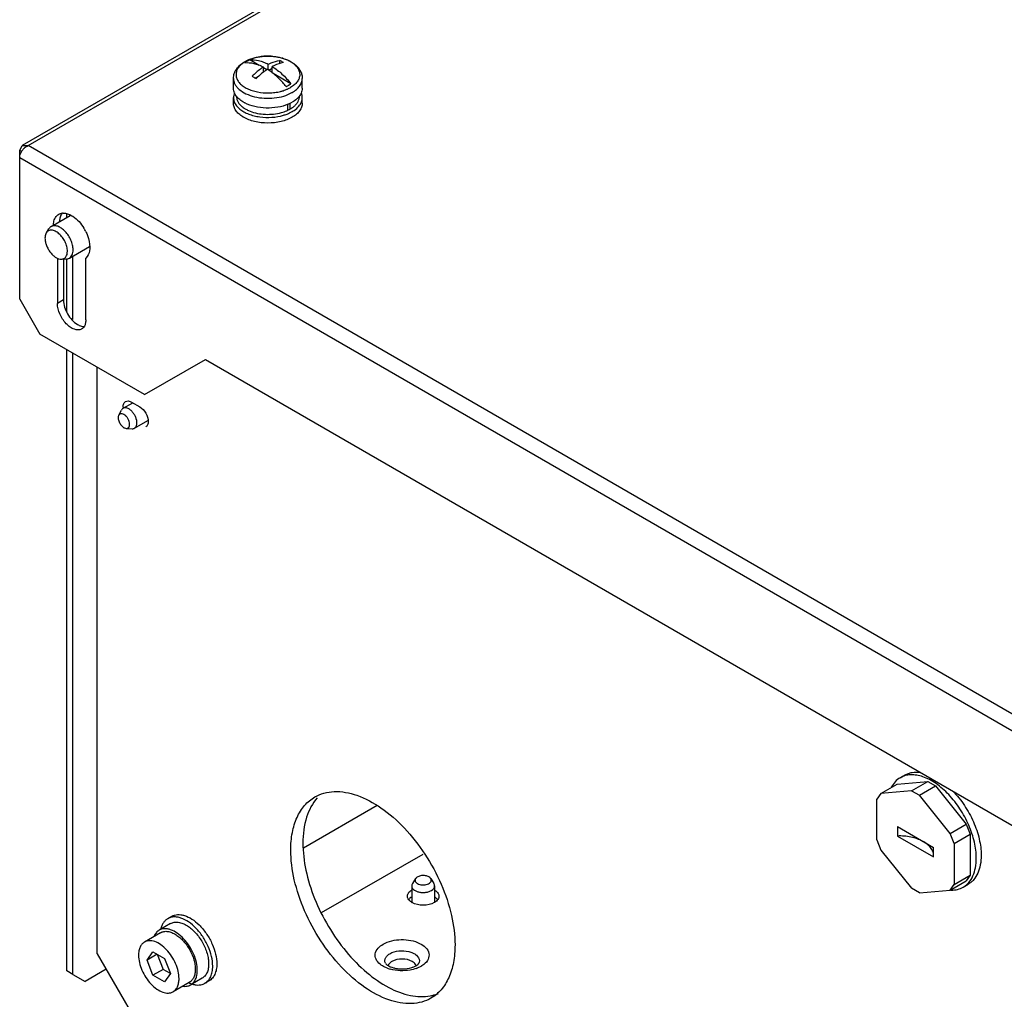
# Model space of a CAD drawing. Units: millimetres. Extents: x 104 to 809, y 321 to 954.
# Drawn here: x 112 to 284, y 528 to 699 of the extents above; entities that cross this region are included whole.
import ezdxf

# ---------------------------------------------------------------- set-up
doc = ezdxf.new("R2010")
doc.units = ezdxf.units.MM
doc.header["$LTSCALE"] = 82.95095
doc.layers.get('0').update_dxf_attribs({"linetype": 'CONTINUOUS'})

msp = doc.modelspace()

# ---------------------------------------------------------------- linework, layer by layer
at = {"color": 7, "linetype": 'CONTINUOUS'}
for p, q in [((592.46, 954.35), (112.46, 677.22)), ((113.51, 677.22), (593.21, 954.17)), ((153.79, 691.19), (152.13, 692.15)), ((157.35, 692.07), (157.35, 691.51)), ((154.52, 690), (154.52, 690.91)), ((155.11, 690.43), (154.52, 690.77)), ((155.37, 690.41), (155.37, 691.4)), ((156.07, 690.68), (155.47, 690.33)), ((156.07, 689.9), (156.07, 691)), ((149.3, 687.22), (149.3, 688.92)), ((153.72, 689.32), (153.11, 688.97)), ((159.32, 688), (156.23, 689.78)), ((161.3, 687.22), (161.3, 688.92)), ((149.3, 684.61), (149.3, 685.59)), ((161.3, 684.61), (161.3, 685.59)), ((158.78, 683.39), (158.79, 683.39)), ((158.79, 683.37), (158.79, 684.46)), ((158.79, 683.38), (158.8, 683.39)), ((159.15, 684.61), (159.15, 683.57)), ((112.02, 676.36), (112.46, 677.22)), ((112.46, 677.22), (113.51, 677.22)), ((312.49, 562.34), (113.51, 677.22)), ((112.02, 650.48), (112.02, 676.36)), ((112.38, 676.16), (112.02, 676.36)), ((112.02, 675.14), (311.43, 560.02)), ((117.51, 663.11), (120.84, 665.03)), ((120.22, 664.67), (120.22, 665.32)), ((120.64, 665.2), (120.76, 664.98)), ((116.67, 662.03), (117.12, 662.74)), ((120.68, 657.62), (124.18, 659.64)), ((118.6, 657.59), (118.6, 649.71)), ((121.28, 646.92), (121.28, 657.97)), ((123.55, 646.85), (123.55, 657.6)), ((119.32, 657.43), (120.16, 657.47)), ((119.66, 657.43), (119.66, 650.32)), ((120.22, 648.41), (120.22, 657.47)), ((112.02, 650.48), (115.56, 644.36)), ((119.66, 650.32), (118.6, 649.71)), ((133.8, 633.82), (115.56, 644.36)), ((120.22, 533.39), (120.22, 641.66)), ((121.28, 532.78), (121.28, 641.05)), ((133.8, 633.82), (144.41, 639.95)), ((144.41, 639.95), (298.2, 551.16)), ((125.53, 536.37), (125.53, 638.6)), ((130.05, 631.44), (131.73, 632.41)), ((131.54, 632.52), (132.95, 631.7)), ((129.29, 630.22), (129.77, 631.13)), ((132.05, 627.97), (134.39, 629.32)), ((130.61, 627.92), (131.64, 627.88)), ((265.55, 567.05), (266.4, 567.54)), ((262.2, 564.31), (265.03, 565.94)), ((265.03, 565.94), (270.36, 566.42)), ((267.53, 564.79), (270.36, 566.42)), ((268.91, 563.99), (271.74, 565.62)), ((270.36, 566.42), (271.74, 565.62)), ((271.74, 565.62), (277.07, 558.99)), ((262.2, 564.31), (261.5, 563.32)), ((261.5, 556.21), (261.5, 563.32)), ((267.53, 564.79), (262.2, 564.31)), ((267.53, 564.79), (268.91, 563.99)), ((274.25, 557.35), (268.91, 563.99)), ((174.35, 562.19), (161.49, 554.77)), ((265.06, 558.53), (265.06, 556.9)), ((265.06, 558.53), (271.38, 554.88)), ((274.25, 557.35), (277.07, 558.99)), ((277.07, 558.99), (277.77, 557.2)), ((265.06, 556.9), (271.38, 553.25)), ((274.94, 555.57), (274.25, 557.35)), ((274.94, 555.57), (277.77, 557.2)), ((277.77, 557.2), (277.77, 550.09)), ((261.5, 556.21), (262.2, 554.43)), ((271.38, 553.25), (271.38, 554.88)), ((274.94, 555.57), (274.94, 548.46)), ((164.66, 543.54), (182.37, 553.76)), ((262.2, 554.43), (267.53, 547.8)), ((181.05, 549.47), (180.5, 548.6)), ((183.7, 549.47), (184.26, 548.6)), ((274.94, 548.46), (277.77, 550.09)), ((277.77, 550.09), (277.07, 549.11)), ((180.38, 548.21), (180.38, 545.38)), ((184.38, 548.21), (184.38, 545.37)), ((268.91, 547), (267.53, 547.8)), ((274.25, 547.47), (277.07, 549.11)), ((274.25, 547.47), (274.94, 548.46)), ((276.55, 548), (277.4, 548.49)), ((268.91, 547), (274.25, 547.47)), ((138.54, 542.9), (137.83, 542.49)), ((138.33, 541.63), (136.35, 540.48)), ((136.6, 540.05), (133.78, 538.42)), ((125.53, 536.37), (132.6, 524.13)), ((134.23, 535.27), (135.25, 536.72)), ((136, 536.29), (134.23, 535.27)), ((135.25, 536.72), (137.3, 535.54)), ((136, 536.29), (137.02, 533.66)), ((135.25, 532.64), (134.23, 535.27)), ((137.3, 535.54), (138.32, 532.91)), ((121.28, 532.78), (120.22, 533.39)), ((121.28, 532.78), (123.41, 531.56)), ((127.08, 533.68), (123.41, 531.56)), ((137.02, 533.66), (135.25, 532.64)), ((137.3, 531.46), (135.25, 532.64)), ((138.32, 532.91), (137.02, 533.66)), ((138.32, 532.91), (137.3, 531.46)), ((141.6, 531.39), (138.78, 529.76)), ((143.83, 532.1), (141.85, 530.96)), ((145.04, 531.64), (144.33, 531.24))]:
    msp.add_line(p, q, dxfattribs=at)
for centre, radius, start, end in [((155.29, 683.4), 9.41, 91.4014, 97.2109), ((155.3, 683.21), 9.6, 86.4953, 91.4349), ((155.66, 685.11), 7.66, 72.8239, 74.0209), ((153.43, 688.18), 4.22, 125.5094, 129.6557), ((153.95, 687.4), 5.17, 119.9989, 120.6562), ((154.01, 687.3), 5.28, 119.4621, 119.9991), ((156.58, 691.91), 5.28, 299.4621, 299.9991), ((156.69, 691.41), 5.7, 299.4621, 299.9991), ((154.01, 689.9), 5.92, 239.9076, 242.6279), ((156.13, 688.99), 6.21, 293.6296, 294.2888), ((156.19, 688.85), 6.06, 294.287, 295.3912), ((156.38, 688.47), 5.62, 295.4757, 299.9198), ((156.32, 690.41), 6.49, 292.8, 297.3489), ((156.62, 689.83), 5.84, 297.3473, 299.9903), ((157.26, 687.1), 4, 307.2718, 310.7683), ((153.8, 686.93), 5.5, 238.3435, 239.8837), ((155.74, 690.26), 8.08, 286.3355, 288.4503), ((114.66, 674.79), 2.71, 138.1118, 144.7982), ((114.68, 674.77), 2.73, 132.5206, 138.1428), ((119.65, 663.58), 1.86, 91.2725, 94.2646), ((121.92, 663.18), 4.03, 177.4313, 180.0135), ((116.61, 658.76), 7.75, 26.5115, 31.3998), ((181.66, 544.19), 2.45, 119.9868, 122.5604), ((183.08, 545.39), 2.48, 57.3234, 60.2129), ((181.67, 547.44), 2.48, 237.3234, 240.2129), ((183.1, 547.42), 2.45, 299.9868, 302.5609), ((136.77, 534.74), 9.34, 44.122, 45.7057), ((179.74, 538.17), 4.57, 297.1325, 299.9755), ((179.91, 537.88), 4.23, 299.9908, 302.1051), ((178.18, 539.3), 5.82, 248.1685, 250.7752), ((178.37, 539.83), 6.37, 250.7881, 254.4322), ((179.18, 539.39), 5.92, 289.6267, 291.3482)]:
    msp.add_arc(centre, radius, start, end, dxfattribs=at)
for points, knots in [([(151.68, 691.92), (151.64, 691.9), (151.5, 691.82), (151.37, 691.73), (151.28, 691.66)], [0, 0, 0, 0, 0.255832, 1, 1, 1, 1]), ([(151.31, 691.86), (151.75, 692.11), (152.73, 692.51), (154.32, 692.81), (155.98, 692.83), (157.59, 692.58), (158.82, 692.13), (159.68, 691.63), (160.22, 691.2), (160.68, 690.71), (161.03, 690.16), (161.25, 689.56), (161.3, 689.13), (161.3, 688.92)], [0, 0, 0, 0, 0.126687, 0.262485, 0.402143, 0.539085, 0.667654, 0.727951, 0.785578, 0.840956, 0.894721, 0.947559, 1, 1, 1, 1]), ([(151.41, 691.9), (151.49, 691.94), (151.83, 692.12), (152.18, 692.26), (152.45, 692.36)], [0, 0, 0, 0, 0.240331, 1, 1, 1, 1]), ([(152.13, 692.15), (152.09, 692.13), (151.93, 692.06), (151.78, 691.98), (151.68, 691.92)], [0, 0, 0, 0, 0.255162, 1, 1, 1, 1]), ([(152.13, 692.15), (152.64, 692.2), (153.47, 692.13), (154.55, 691.79), (155.09, 691.54), (155.37, 691.4)], [0, 0, 0, 0, 0.465178, 0.723445, 1, 1, 1, 1]), ([(152.45, 692.36), (152.52, 692.38), (152.8, 692.47), (153.08, 692.55), (153.3, 692.6)], [0, 0, 0, 0, 0.245136, 1, 1, 1, 1]), ([(153.3, 692.6), (153.36, 692.61), (153.63, 692.67), (153.9, 692.71), (154.1, 692.74)], [0, 0, 0, 0, 0.247157, 1, 1, 1, 1]), ([(155.37, 691.4), (155.54, 691.49), (156.17, 691.78), (156.84, 691.99), (157.35, 692.07)], [0, 0, 0, 0, 0.265805, 1, 1, 1, 1]), ([(155.88, 692.79), (155.96, 692.79), (156.28, 692.76), (156.59, 692.73), (156.82, 692.69)], [0, 0, 0, 0, 0.251963, 1, 1, 1, 1]), ([(156.82, 692.69), (156.9, 692.67), (157.22, 692.62), (157.53, 692.54), (157.77, 692.48)], [0, 0, 0, 0, 0.254092, 1, 1, 1, 1]), ([(158.05, 691.67), (157.99, 691.71), (157.76, 691.85), (157.53, 691.98), (157.35, 692.07)], [0, 0, 0, 0, 0.254944, 1, 1, 1, 1]), ([(157.92, 692.43), (158, 692.41), (158.31, 692.3), (158.61, 692.18), (158.83, 692.08)], [0, 0, 0, 0, 0.257138, 1, 1, 1, 1]), ([(158.83, 692.08), (158.88, 692.06), (159.06, 691.97), (159.24, 691.87), (159.37, 691.79)], [0, 0, 0, 0, 0.256023, 1, 1, 1, 1]), ([(149.3, 688.92), (149.3, 689.22), (149.4, 689.82), (149.83, 690.63), (150.48, 691.33), (151.02, 691.7), (151.31, 691.86)], [0, 0, 0, 0, 0.238356, 0.480739, 0.732767, 1, 1, 1, 1]), ([(150.73, 691.43), (150.55, 691.28), (150.22, 690.95), (149.88, 690.39), (149.72, 689.78), (149.76, 689.17), (150, 688.58), (150.34, 688.13), (150.69, 687.8), (151.11, 687.48), (151.72, 687.12), (152.56, 686.79), (153.82, 686.47), (155.17, 686.36), (156.35, 686.44), (157.01, 686.55), (157.41, 686.63), (157.72, 686.72), (158.02, 686.8), (158.31, 686.91), (158.6, 687.02), (158.86, 687.14), (159.06, 687.24), (159.18, 687.31)], [0, 0, 0, 0, 0.054695, 0.104077, 0.149896, 0.194846, 0.241879, 0.293345, 0.321226, 0.350612, 0.413827, 0.48256, 0.555755, 0.709372, 0.786621, 0.824583, 0.861815, 0.880102, 0.898142, 0.933357, 0.950533, 0.967372, 1, 1, 1, 1]), ([(151.32, 691.84), (151.29, 691.82), (151.17, 691.75), (151.06, 691.68), (150.98, 691.62)], [0, 0, 0, 0, 0.254465, 1, 1, 1, 1]), ([(151.28, 691.66), (151.8, 691.71), (152.62, 691.64), (153.7, 691.3), (154.25, 691.06), (154.52, 690.91)], [0, 0, 0, 0, 0.465164, 0.723436, 1, 1, 1, 1]), ([(154.52, 690.91), (154.35, 690.8), (153.65, 690.32), (153, 689.75), (152.54, 689.3)], [0, 0, 0, 0, 0.239557, 1, 1, 1, 1]), ([(155.22, 690.51), (155.16, 690.47), (154.92, 690.31), (154.69, 690.14), (154.52, 690.01)], [0, 0, 0, 0, 0.24584, 1, 1, 1, 1]), ([(156.07, 689.91), (156, 689.96), (155.73, 690.17), (155.44, 690.37), (155.22, 690.51)], [0, 0, 0, 0, 0.254978, 1, 1, 1, 1]), ([(158.05, 691.67), (157.89, 691.64), (157.2, 691.5), (156.55, 691.24), (156.07, 691)], [0, 0, 0, 0, 0.235174, 1, 1, 1, 1]), ([(156.07, 691), (156.67, 690.62), (157.84, 689.69), (158.84, 688.6), (159.32, 688)], [0, 0, 0, 0, 0.480207, 1, 1, 1, 1]), ([(159.37, 691.79), (159.59, 691.64), (160.01, 691.34), (160.5, 690.79), (160.8, 690.18), (160.89, 689.54), (160.76, 688.91), (160.42, 688.31), (159.9, 687.77), (159.46, 687.47), (159.22, 687.34)], [0, 0, 0, 0, 0.142904, 0.270972, 0.386786, 0.495824, 0.60561, 0.723423, 0.854197, 1, 1, 1, 1]), ([(149.3, 688.92), (149.3, 688.75), (149.34, 688.41), (149.54, 687.9), (149.86, 687.43), (150.47, 686.81), (151.51, 686.18), (153, 685.67), (154.68, 685.43), (156.4, 685.47), (158.04, 685.79), (159.05, 686.2), (159.49, 686.45)], [0, 0, 0, 0, 0.04285, 0.087454, 0.135237, 0.187122, 0.304162, 0.437586, 0.581767, 0.728936, 0.870792, 1, 1, 1, 1]), ([(152.54, 689.3), (152.6, 689.27), (152.84, 689.14), (153.07, 689), (153.24, 688.89)], [0, 0, 0, 0, 0.245075, 1, 1, 1, 1]), ([(154.52, 690.01), (154.41, 689.93), (153.97, 689.58), (153.55, 689.19), (153.24, 688.89)], [0, 0, 0, 0, 0.243758, 1, 1, 1, 1]), ([(158.47, 687.51), (158.28, 687.74), (157.56, 688.61), (156.73, 689.39), (156.07, 689.91)], [0, 0, 0, 0, 0.259411, 1, 1, 1, 1]), ([(159.54, 686.48), (159.8, 686.63), (160.28, 686.96), (160.85, 687.56), (161.21, 688.22), (161.3, 688.7), (161.3, 688.92)], [0, 0, 0, 0, 0.28981, 0.549047, 0.782229, 1, 1, 1, 1]), ([(150.04, 685.55), (149.82, 685.79), (149.53, 686.18), (149.33, 686.78), (149.3, 687.08), (149.3, 687.22)], [0, 0, 0, 0, 0.524856, 0.766018, 1, 1, 1, 1]), ([(158.47, 687.51), (158.51, 687.53), (158.66, 687.6), (158.81, 687.68), (158.92, 687.74)], [0, 0, 0, 0, 0.255162, 1, 1, 1, 1]), ([(158.92, 687.74), (158.95, 687.76), (159.09, 687.84), (159.22, 687.93), (159.32, 688)], [0, 0, 0, 0, 0.255832, 1, 1, 1, 1]), ([(161.3, 687.22), (161.3, 687.08), (161.26, 686.78), (161.06, 686.18), (160.78, 685.79), (160.55, 685.55)], [0, 0, 0, 0, 0.233984, 0.475142, 1, 1, 1, 1]), ([(149.47, 686.42), (149.41, 686.28), (149.33, 686.01), (149.3, 685.73), (149.3, 685.59)], [0, 0, 0, 0, 0.506889, 1, 1, 1, 1]), ([(149.3, 685.59), (149.3, 685.34), (149.39, 684.83), (149.66, 684.38), (149.82, 684.17)], [0, 0, 0, 0, 0.480616, 1, 1, 1, 1]), ([(149.8, 685.84), (149.8, 685.68), (149.84, 685.35), (150.03, 684.87), (150.34, 684.43), (150.61, 684.16), (150.76, 684.04)], [0, 0, 0, 0, 0.228096, 0.466016, 0.721655, 1, 1, 1, 1]), ([(151.04, 684.78), (150.95, 684.84), (150.59, 685.06), (150.26, 685.33), (150.04, 685.55)], [0, 0, 0, 0, 0.26481, 1, 1, 1, 1]), ([(160.55, 685.55), (160.48, 685.48), (160.17, 685.18), (159.82, 684.94), (159.54, 684.77)], [0, 0, 0, 0, 0.235697, 1, 1, 1, 1]), ([(159.87, 684.07), (160.01, 684.19), (160.27, 684.45), (160.57, 684.89), (160.75, 685.36), (160.8, 685.68), (160.8, 685.84)], [0, 0, 0, 0, 0.277469, 0.532882, 0.771169, 1, 1, 1, 1]), ([(160.71, 684.1), (160.89, 684.31), (161.12, 684.67), (161.27, 685.2), (161.3, 685.46), (161.3, 685.59)], [0, 0, 0, 0, 0.520228, 0.762975, 1, 1, 1, 1]), ([(161.3, 685.59), (161.3, 685.73), (161.27, 686.01), (161.18, 686.28), (161.12, 686.41)], [0, 0, 0, 0, 0.493121, 1, 1, 1, 1]), ([(150.92, 682.24), (150.67, 682.39), (150.23, 682.72), (149.7, 683.3), (149.37, 683.94), (149.3, 684.39), (149.3, 684.61)], [0, 0, 0, 0, 0.287877, 0.546435, 0.780397, 1, 1, 1, 1]), ([(149.82, 684.17), (149.86, 684.12), (150.05, 683.9), (150.26, 683.7), (150.43, 683.56)], [0, 0, 0, 0, 0.23939, 1, 1, 1, 1]), ([(150.43, 683.56), (150.65, 683.39), (151.14, 683.07), (151.96, 682.69), (152.89, 682.4), (154.24, 682.14), (155.98, 682.08), (157.36, 682.31), (158.01, 682.5)], [0, 0, 0, 0, 0.105518, 0.220608, 0.343907, 0.473375, 0.740294, 1, 1, 1, 1]), ([(150.76, 684.04), (150.79, 684.01), (150.92, 683.91), (151.05, 683.82), (151.15, 683.75)], [0, 0, 0, 0, 0.24409, 1, 1, 1, 1]), ([(151.15, 683.75), (151.21, 683.71), (151.45, 683.56), (151.7, 683.43), (151.9, 683.34)], [0, 0, 0, 0, 0.2415, 1, 1, 1, 1]), ([(158.84, 684.43), (158.25, 684.18), (156.98, 683.83), (155, 683.7), (153.05, 683.94), (151.83, 684.36), (151.29, 684.65)], [0, 0, 0, 0, 0.244459, 0.505553, 0.763693, 1, 1, 1, 1]), ([(151.9, 683.34), (152.29, 683.16), (153.15, 682.87), (154.51, 682.66), (155.92, 682.65), (156.85, 682.78), (157.31, 682.88)], [0, 0, 0, 0, 0.235202, 0.487515, 0.746299, 1, 1, 1, 1]), ([(159.19, 683.59), (159.23, 683.62), (159.4, 683.72), (159.56, 683.83), (159.68, 683.92)], [0, 0, 0, 0, 0.256722, 1, 1, 1, 1]), ([(161.3, 684.61), (161.3, 684.38), (161.21, 683.91), (160.85, 683.24), (160.28, 682.64), (159.8, 682.31), (159.54, 682.16)], [0, 0, 0, 0, 0.217771, 0.45095, 0.710187, 1, 1, 1, 1]), ([(159.54, 683.14), (159.66, 683.21), (160.08, 683.48), (160.47, 683.81), (160.71, 684.1)], [0, 0, 0, 0, 0.268341, 1, 1, 1, 1]), ([(159.54, 682.16), (159.25, 681.99), (158.61, 681.7), (157.2, 681.27), (155.29, 681.06), (153.38, 681.27), (151.97, 681.7), (151.33, 682), (151.04, 682.17)], [0, 0, 0, 0, 0.11429, 0.23761, 0.500153, 0.762613, 0.885839, 1, 1, 1, 1]), ([(157.31, 682.88), (157.42, 682.91), (157.87, 683.02), (158.31, 683.17), (158.62, 683.3)], [0, 0, 0, 0, 0.258514, 1, 1, 1, 1]), ([(158.3, 682.59), (158.41, 682.63), (158.84, 682.78), (159.25, 682.97), (159.54, 683.14)], [0, 0, 0, 0, 0.260386, 1, 1, 1, 1]), ([(112.02, 675.14), (112.02, 675.24), (112.07, 675.67), (112.26, 676.08), (112.45, 676.35)], [0, 0, 0, 0, 0.22931, 1, 1, 1, 1]), ([(117.89, 663.36), (117.9, 663.46), (117.93, 663.84), (118.02, 664.21), (118.14, 664.46)], [0, 0, 0, 0, 0.268811, 1, 1, 1, 1]), ([(118.14, 664.46), (118.18, 664.54), (118.34, 664.85), (118.6, 665.11), (118.82, 665.24)], [0, 0, 0, 0, 0.265853, 1, 1, 1, 1]), ([(119.42, 665.45), (119.38, 665.39), (119.2, 665.12), (119.09, 664.81), (119.03, 664.57)], [0, 0, 0, 0, 0.23495, 1, 1, 1, 1]), ([(119.61, 665.45), (119.68, 665.45), (120, 665.44), (120.32, 665.36), (120.55, 665.27)], [0, 0, 0, 0, 0.234412, 1, 1, 1, 1]), ([(120.55, 665.27), (120.8, 665.17), (121.89, 664.59), (122.73, 663.62), (123.23, 662.8)], [0, 0, 0, 0, 0.22059, 1, 1, 1, 1]), ([(117.51, 663.11), (117.43, 663.06), (117.29, 662.95), (117.17, 662.81), (117.12, 662.74)], [0, 0, 0, 0, 0.490381, 1, 1, 1, 1]), ([(121.33, 659.07), (121.33, 659.34), (121.26, 659.91), (120.98, 660.74), (120.54, 661.55), (119.99, 662.26), (119.36, 662.81), (118.79, 663.12), (118.35, 663.24), (118.04, 663.26), (117.76, 663.22), (117.59, 663.15), (117.51, 663.11)], [0, 0, 0, 0, 0.128681, 0.270273, 0.417429, 0.561775, 0.695446, 0.812711, 0.864676, 0.91251, 0.95714, 1, 1, 1, 1]), ([(116.67, 662.03), (116.62, 661.97), (116.47, 661.67), (116.43, 661.34), (116.43, 661.08)], [0, 0, 0, 0, 0.225482, 1, 1, 1, 1]), ([(116.43, 661.08), (116.43, 660.88), (116.48, 660.44), (116.67, 659.8), (116.97, 659.17), (117.36, 658.58), (117.75, 658.16), (118.09, 657.88), (118.54, 657.58), (118.98, 657.41), (119.32, 657.43)], [0, 0, 0, 0, 0.122944, 0.257453, 0.398323, 0.539422, 0.674587, 0.738292, 0.798652, 1, 1, 1, 1]), ([(120.34, 658.82), (120.34, 659.09), (120.26, 659.65), (119.95, 660.47), (119.49, 661.23), (118.91, 661.87), (118.37, 662.25), (117.92, 662.43), (117.61, 662.49), (117.32, 662.48), (117.06, 662.4), (116.83, 662.24), (116.71, 662.1), (116.67, 662.03)], [0, 0, 0, 0, 0.133932, 0.281886, 0.43396, 0.579301, 0.708631, 0.765732, 0.81767, 0.865242, 0.910009, 0.95415, 1, 1, 1, 1]), ([(123.55, 662.22), (123.66, 662), (124.04, 661.14), (124.25, 660.19), (124.25, 659.5)], [0, 0, 0, 0, 0.267408, 1, 1, 1, 1]), ([(124.25, 659.5), (124.25, 659.3), (124.21, 658.62), (123.92, 657.92), (123.55, 657.6)], [0, 0, 0, 0, 0.289447, 1, 1, 1, 1]), ([(119.32, 657.43), (119.4, 657.43), (119.54, 657.45), (119.75, 657.53), (119.93, 657.66), (120.13, 657.89), (120.31, 658.28), (120.34, 658.63), (120.34, 658.82)], [0, 0, 0, 0, 0.116601, 0.228842, 0.340529, 0.455558, 0.707095, 1, 1, 1, 1]), ([(120.16, 657.47), (120.26, 657.47), (120.43, 657.5), (120.6, 657.57), (120.68, 657.62)], [0, 0, 0, 0, 0.50962, 1, 1, 1, 1]), ([(120.68, 657.62), (120.78, 657.68), (120.98, 657.84), (121.19, 658.18), (121.31, 658.6), (121.33, 658.91), (121.33, 659.07)], [0, 0, 0, 0, 0.217773, 0.450955, 0.710192, 1, 1, 1, 1]), ([(122.82, 645.25), (122.46, 645.03), (121.65, 645.08), (120.78, 645.57), (119.83, 646.41), (118.94, 647.78), (118.6, 649.08), (118.6, 649.71)], [0, 0, 0, 0, 0.183276, 0.301456, 0.43618, 0.728863, 1, 1, 1, 1]), ([(119.66, 650.32), (119.66, 649.47), (120.24, 647.8), (121.39, 646.46), (122.12, 646.04)], [0, 0, 0, 0, 0.499767, 1, 1, 1, 1]), ([(122.12, 646.04), (122.21, 645.98), (122.55, 645.81), (122.94, 645.7), (123.22, 645.69)], [0, 0, 0, 0, 0.275554, 1, 1, 1, 1]), ([(123.41, 645.98), (123.38, 645.9), (123.25, 645.61), (123.02, 645.36), (122.82, 645.25)], [0, 0, 0, 0, 0.270553, 1, 1, 1, 1]), ([(123.55, 646.85), (123.55, 646.77), (123.54, 646.48), (123.48, 646.18), (123.41, 645.98)], [0, 0, 0, 0, 0.267231, 1, 1, 1, 1]), ([(130.05, 631.66), (130.05, 631.86), (130.1, 632.23), (130.35, 632.54), (130.49, 632.62)], [0, 0, 0, 0, 0.550834, 1, 1, 1, 1]), ([(130.49, 632.62), (130.63, 632.7), (131.02, 632.76), (131.36, 632.62), (131.54, 632.52)], [0, 0, 0, 0, 0.449168, 1, 1, 1, 1]), ([(129.29, 630.22), (129.25, 630.15), (129.2, 629.98), (129.19, 629.7), (129.24, 629.39), (129.35, 629.07), (129.51, 628.76), (129.71, 628.48), (129.93, 628.24), (130.11, 628.11), (130.19, 628.06)], [0, 0, 0, 0, 0.096525, 0.207657, 0.33243, 0.467265, 0.607065, 0.746075, 0.878641, 1, 1, 1, 1]), ([(130.19, 630.36), (130.11, 630.41), (129.93, 630.49), (129.7, 630.51), (129.54, 630.46), (129.44, 630.41), (129.35, 630.32), (129.31, 630.25), (129.29, 630.22)], [0, 0, 0, 0, 0.292051, 0.540713, 0.654676, 0.766319, 0.880079, 1, 1, 1, 1]), ([(130.05, 631.44), (129.99, 631.4), (129.88, 631.31), (129.8, 631.2), (129.77, 631.13)], [0, 0, 0, 0, 0.485953, 1, 1, 1, 1]), ([(131.05, 631.34), (130.96, 631.39), (130.79, 631.47), (130.52, 631.54), (130.27, 631.53), (130.12, 631.48), (130.05, 631.44)], [0, 0, 0, 0, 0.289807, 0.549044, 0.782227, 1, 1, 1, 1]), ([(130.61, 627.92), (130.66, 627.92), (130.76, 627.93), (130.89, 627.98), (131.01, 628.06), (131.09, 628.18), (131.16, 628.33), (131.2, 628.57), (131.18, 628.92), (131.05, 629.34), (130.83, 629.75), (130.55, 630.11), (130.31, 630.29), (130.19, 630.36)], [0, 0, 0, 0, 0.047319, 0.092066, 0.136613, 0.183381, 0.234251, 0.290292, 0.418128, 0.563198, 0.715998, 0.865107, 1, 1, 1, 1]), ([(132.05, 627.97), (132.1, 628), (132.19, 628.07), (132.3, 628.22), (132.39, 628.39), (132.46, 628.67), (132.47, 629.08), (132.37, 629.59), (132.16, 630.12), (131.85, 630.61), (131.48, 631.03), (131.2, 631.25), (131.05, 631.34)], [0, 0, 0, 0, 0.04286, 0.08749, 0.135324, 0.187289, 0.304555, 0.438226, 0.582572, 0.729728, 0.871318, 1, 1, 1, 1]), ([(132.95, 631.7), (133.39, 631.45), (134.09, 630.64), (134.44, 629.64), (134.44, 629.13)], [0, 0, 0, 0, 0.499999, 1, 1, 1, 1]), ([(134.44, 629.13), (134.44, 628.93), (134.39, 628.56), (134.14, 628.25), (134, 628.17)], [0, 0, 0, 0, 0.550834, 1, 1, 1, 1]), ([(130.19, 628.06), (130.23, 628.04), (130.36, 627.97), (130.51, 627.93), (130.61, 627.92)], [0, 0, 0, 0, 0.2741, 1, 1, 1, 1]), ([(131.64, 627.88), (131.72, 627.88), (131.86, 627.89), (131.99, 627.94), (132.05, 627.97)], [0, 0, 0, 0, 0.514053, 1, 1, 1, 1]), ([(265.55, 567.05), (265.23, 566.86), (264.62, 566.38), (264.18, 565.74), (264, 565.39)], [0, 0, 0, 0, 0.486152, 1, 1, 1, 1]), ([(278.83, 553.03), (278.83, 553.97), (278.57, 555.95), (277.58, 558.85), (276.07, 561.65), (274.44, 563.74), (272.98, 565.15), (271.85, 566.03), (270.71, 566.73), (269.57, 567.23), (268.47, 567.52), (267.41, 567.6), (266.42, 567.46), (265.82, 567.21), (265.55, 567.05)], [0, 0, 0, 0, 0.128623, 0.270153, 0.417244, 0.561526, 0.630178, 0.695317, 0.756312, 0.812794, 0.864736, 0.912549, 0.957159, 1, 1, 1, 1]), ([(266.4, 567.54), (266.59, 567.65), (266.99, 567.84), (267.88, 568.07), (268.59, 568.07), (269.06, 568.02)], [0, 0, 0, 0, 0.238731, 0.482394, 1, 1, 1, 1]), ([(159.29, 554.44), (159.29, 555.47), (159.45, 557.42), (160.24, 560.1), (161.57, 562.27), (162.82, 563.32), (163.49, 563.71)], [0, 0, 0, 0, 0.289789, 0.549057, 0.782229, 1, 1, 1, 1]), ([(163.92, 563.56), (163.06, 562.6), (161.73, 560.02), (161.41, 557.19), (161.41, 555.67)], [0, 0, 0, 0, 0.457914, 1, 1, 1, 1]), ([(163.49, 563.71), (163.98, 564), (165.09, 564.46), (167.59, 564.82), (171.13, 564.13), (175.31, 561.84), (179.32, 558.3), (182.85, 553.77), (185.64, 548.62), (187.45, 543.28), (187.93, 539.64), (187.93, 537.91)], [0, 0, 0, 0, 0.042878, 0.087527, 0.186936, 0.304249, 0.437976, 0.582385, 0.729603, 0.871253, 1, 1, 1, 1]), ([(274.74, 564.74), (275.48, 563.97), (276.84, 562.27), (278.39, 559.44), (279.41, 556.49), (279.68, 554.48), (279.68, 553.52)], [0, 0, 0, 0, 0.25623, 0.518266, 0.770715, 1, 1, 1, 1]), ([(271.39, 553.55), (271.38, 553.78), (271.26, 554.27), (270.85, 554.93), (270.23, 555.53), (269.43, 556.03), (268.47, 556.44), (267.02, 556.83), (265.85, 556.93), (265.06, 556.9)], [0, 0, 0, 0, 0.090187, 0.187755, 0.296755, 0.418597, 0.552567, 0.696451, 1, 1, 1, 1]), ([(161.41, 555.67), (161.41, 554.09), (161.81, 550.78), (163.34, 545.89), (165.72, 541.09), (168.78, 536.73), (172.32, 533.1), (176.12, 530.45), (179.92, 528.95), (182.49, 528.84), (183.62, 529.05)], [0, 0, 0, 0, 0.124506, 0.26097, 0.403617, 0.545687, 0.680511, 0.802566, 0.908737, 1, 1, 1, 1]), ([(183.74, 528.64), (183.24, 528.35), (182.14, 527.89), (179.63, 527.52), (176.09, 528.21), (171.91, 530.5), (167.91, 534.05), (164.37, 538.58), (161.58, 543.73), (159.78, 549.07), (159.29, 552.71), (159.29, 554.44)], [0, 0, 0, 0, 0.042878, 0.087527, 0.186936, 0.304249, 0.437976, 0.582385, 0.729603, 0.871253, 1, 1, 1, 1]), ([(276.55, 548), (276.73, 548.1), (277.08, 548.34), (277.7, 548.96), (278.32, 549.96), (278.74, 551.42), (278.83, 552.48), (278.83, 553.03)], [0, 0, 0, 0, 0.108163, 0.218365, 0.451367, 0.710413, 1, 1, 1, 1]), ([(279.68, 553.52), (279.68, 552.97), (279.59, 551.91), (279.16, 550.45), (278.55, 549.45), (277.93, 548.83), (277.58, 548.59), (277.4, 548.49)], [0, 0, 0, 0, 0.289586, 0.548633, 0.781635, 0.891837, 1, 1, 1, 1]), ([(181.05, 549.47), (181.03, 549.44), (181, 549.37), (180.97, 549.25), (180.97, 549.13), (181.01, 548.97), (181.14, 548.78), (181.29, 548.67), (181.38, 548.62)], [0, 0, 0, 0, 0.119919, 0.233676, 0.345318, 0.45928, 0.707945, 1, 1, 1, 1]), ([(183.38, 549.77), (183.29, 549.82), (183.09, 549.91), (182.77, 549.98), (182.43, 550.02), (182.08, 550), (181.75, 549.93), (181.46, 549.82), (181.22, 549.67), (181.1, 549.54), (181.05, 549.47)], [0, 0, 0, 0, 0.121357, 0.253924, 0.392936, 0.532739, 0.667575, 0.792348, 0.903479, 1, 1, 1, 1]), ([(181.38, 548.62), (181.5, 548.55), (181.78, 548.44), (182.23, 548.37), (182.69, 548.38), (183.13, 548.49), (183.44, 548.64), (183.62, 548.8), (183.72, 548.93), (183.78, 549.06), (183.8, 549.2), (183.77, 549.35), (183.73, 549.43), (183.7, 549.47)], [0, 0, 0, 0, 0.134891, 0.284003, 0.436806, 0.581879, 0.709715, 0.765754, 0.816623, 0.86339, 0.907936, 0.952682, 1, 1, 1, 1]), ([(183.7, 549.47), (183.68, 549.5), (183.59, 549.62), (183.47, 549.71), (183.38, 549.77)], [0, 0, 0, 0, 0.228202, 1, 1, 1, 1]), ([(180.5, 548.6), (180.46, 548.54), (180.4, 548.42), (180.38, 548.27), (180.38, 548.21)], [0, 0, 0, 0, 0.514047, 1, 1, 1, 1]), ([(180.38, 548.21), (180.38, 548.13), (180.41, 547.97), (180.53, 547.75), (180.72, 547.55), (180.88, 547.44), (180.96, 547.39)], [0, 0, 0, 0, 0.217771, 0.450953, 0.710189, 1, 1, 1, 1]), ([(180.96, 547.39), (181.11, 547.3), (181.45, 547.17), (181.99, 547.06), (182.57, 547.04), (183.13, 547.12), (183.63, 547.29), (183.98, 547.5), (184.19, 547.7), (184.3, 547.86), (184.36, 548.03), (184.38, 548.15), (184.38, 548.21)], [0, 0, 0, 0, 0.128682, 0.270274, 0.41743, 0.561778, 0.695449, 0.812714, 0.864678, 0.912511, 0.95714, 1, 1, 1, 1]), ([(184.38, 548.21), (184.38, 548.27), (184.36, 548.42), (184.29, 548.54), (184.26, 548.6)], [0, 0, 0, 0, 0.485949, 1, 1, 1, 1]), ([(274.45, 547.48), (274.82, 547.48), (275.56, 547.55), (276.24, 547.82), (276.55, 548)], [0, 0, 0, 0, 0.512681, 1, 1, 1, 1]), ([(180.33, 545.36), (180.23, 545.42), (179.88, 545.68), (179.63, 546.11), (179.63, 546.42)], [0, 0, 0, 0, 0.291889, 1, 1, 1, 1]), ([(179.69, 546.75), (179.72, 546.82), (179.86, 547.12), (180.12, 547.35), (180.34, 547.48)], [0, 0, 0, 0, 0.225235, 1, 1, 1, 1]), ([(184.42, 547.48), (184.53, 547.41), (184.88, 547.15), (185.13, 546.73), (185.13, 546.42)], [0, 0, 0, 0, 0.291889, 1, 1, 1, 1]), ([(185.13, 546.42), (185.13, 546.34), (185.09, 546.01), (184.88, 545.72), (184.69, 545.56)], [0, 0, 0, 0, 0.231789, 1, 1, 1, 1]), ([(184.32, 545.29), (183.75, 544.96), (182.38, 544.7), (181.02, 544.96), (180.44, 545.29)], [0, 0, 0, 0, 0.499765, 1, 1, 1, 1]), ([(142.75, 540.85), (142.36, 541.25), (141.55, 541.95), (140.41, 542.55), (139.52, 542.78), (138.91, 542.82), (138.34, 542.73), (137.99, 542.58), (137.83, 542.49)], [0, 0, 0, 0, 0.304535, 0.57163, 0.690175, 0.799501, 0.901709, 1, 1, 1, 1]), ([(138.54, 542.9), (138.69, 542.99), (139.03, 543.13), (139.57, 543.22), (140.16, 543.19), (141.02, 543), (142.12, 542.44), (142.9, 541.8), (143.29, 541.43)], [0, 0, 0, 0, 0.099196, 0.202094, 0.311759, 0.430263, 0.696462, 1, 1, 1, 1]), ([(137.83, 542.49), (137.68, 542.41), (137.4, 542.19), (137.05, 541.77), (136.78, 541.26), (136.66, 540.88), (136.61, 540.68)], [0, 0, 0, 0, 0.231045, 0.470451, 0.725187, 1, 1, 1, 1]), ([(138.33, 541.63), (138.53, 541.74), (138.97, 541.9), (139.71, 541.89), (140.5, 541.68), (141.01, 541.41), (141.26, 541.25)], [0, 0, 0, 0, 0.215282, 0.447447, 0.707661, 1, 1, 1, 1]), ([(141.26, 541.25), (141.52, 541.09), (142.02, 540.71), (142.97, 539.78), (143.96, 538.38), (144.63, 536.81), (144.92, 535.54), (144.97, 534.92), (144.97, 534.62)], [0, 0, 0, 0, 0.115987, 0.240261, 0.502778, 0.763783, 0.886285, 1, 1, 1, 1]), ([(145.68, 534.21), (145.68, 534.78), (145.52, 535.97), (144.92, 537.71), (144, 539.39), (143.19, 540.4), (142.75, 540.85)], [0, 0, 0, 0, 0.229318, 0.481825, 0.743876, 1, 1, 1, 1]), ([(143.47, 541.24), (143.91, 540.79), (144.71, 539.78), (145.63, 538.11), (146.23, 536.37), (146.39, 535.18), (146.39, 534.62)], [0, 0, 0, 0, 0.256248, 0.518281, 0.77072, 1, 1, 1, 1]), ([(136.35, 540.48), (136.16, 540.37), (135.81, 540.07), (135.57, 539.67), (135.48, 539.45)], [0, 0, 0, 0, 0.481298, 1, 1, 1, 1]), ([(142.99, 533.48), (142.99, 533.95), (142.86, 534.93), (142.37, 536.39), (141.61, 537.78), (140.65, 539.01), (139.57, 539.98), (138.58, 540.52), (137.81, 540.72), (137.28, 540.76), (136.79, 540.69), (136.49, 540.56), (136.35, 540.48)], [0, 0, 0, 0, 0.128681, 0.270272, 0.417429, 0.561777, 0.695447, 0.812712, 0.864676, 0.91251, 0.95714, 1, 1, 1, 1]), ([(136.6, 540.05), (136.78, 540.15), (137.19, 540.3), (137.86, 540.29), (138.58, 540.09), (139.05, 539.84), (139.28, 539.7)], [0, 0, 0, 0, 0.215036, 0.447103, 0.707416, 1, 1, 1, 1]), ([(139.28, 539.7), (139.51, 539.55), (139.97, 539.2), (140.82, 538.36), (141.72, 537.09), (142.33, 535.67), (142.59, 534.51), (142.64, 533.95), (142.64, 533.68)], [0, 0, 0, 0, 0.116157, 0.240528, 0.503048, 0.76391, 0.886337, 1, 1, 1, 1]), ([(133.78, 538.42), (133.61, 538.32), (133.3, 538.06), (132.97, 537.53), (132.78, 536.87), (132.74, 536.38), (132.74, 536.13)], [0, 0, 0, 0, 0.217771, 0.450951, 0.710188, 1, 1, 1, 1]), ([(139.81, 532.05), (139.81, 532.47), (139.69, 533.37), (139.24, 534.69), (138.56, 535.96), (137.68, 537.08), (136.69, 537.96), (135.8, 538.45), (135.1, 538.63), (134.62, 538.67), (134.17, 538.6), (133.9, 538.49), (133.78, 538.42)], [0, 0, 0, 0, 0.128682, 0.270273, 0.41743, 0.561778, 0.695448, 0.812712, 0.864677, 0.91251, 0.95714, 1, 1, 1, 1]), ([(174.86, 534.56), (174.58, 534.8), (174.1, 535.32), (173.84, 536.81), (174.75, 537.69), (175.38, 538.05)], [0, 0, 0, 0, 0.261257, 0.486829, 1, 1, 1, 1]), ([(175.38, 538.05), (176.31, 538.59), (178.02, 538.95), (180.22, 538.76), (182.01, 538.22), (183.54, 536.96), (183.33, 535.33), (182.81, 534.77), (182.5, 534.53)], [0, 0, 0, 0, 0.290985, 0.446515, 0.589666, 0.803193, 0.894072, 1, 1, 1, 1]), ([(187.93, 537.91), (187.93, 536.88), (187.77, 534.93), (186.98, 532.25), (185.65, 530.07), (184.4, 529.02), (183.74, 528.64)], [0, 0, 0, 0, 0.289789, 0.549057, 0.782229, 1, 1, 1, 1]), ([(132.74, 536.13), (132.74, 535.7), (132.86, 534.8), (133.31, 533.48), (133.99, 532.21), (134.87, 531.1), (135.86, 530.22), (136.75, 529.73), (137.45, 529.54), (137.93, 529.51), (138.38, 529.57), (138.65, 529.69), (138.78, 529.76)], [0, 0, 0, 0, 0.128682, 0.270273, 0.41743, 0.561778, 0.695448, 0.812712, 0.864677, 0.91251, 0.95714, 1, 1, 1, 1]), ([(175.79, 534.72), (175.72, 534.87), (175.64, 535.22), (175.76, 535.56), (175.84, 535.71)], [0, 0, 0, 0, 0.495993, 1, 1, 1, 1]), ([(175.84, 535.71), (175.88, 535.78), (176.07, 536.05), (176.35, 536.26), (176.57, 536.39)], [0, 0, 0, 0, 0.227103, 1, 1, 1, 1]), ([(176.57, 536.39), (177.04, 536.66), (178.15, 536.96), (179.56, 536.89), (180.59, 536.54), (181.34, 536.11), (181.71, 535.53), (181.71, 535.16)], [0, 0, 0, 0, 0.271098, 0.563794, 0.698525, 0.81671, 1, 1, 1, 1]), ([(144.97, 534.62), (144.97, 534.34), (144.93, 533.81), (144.72, 533.08), (144.35, 532.49), (144.01, 532.21), (143.83, 532.1)], [0, 0, 0, 0, 0.289809, 0.549047, 0.782228, 1, 1, 1, 1]), ([(144.33, 531.24), (144.55, 531.36), (144.95, 531.7), (145.38, 532.39), (145.63, 533.26), (145.68, 533.88), (145.68, 534.21)], [0, 0, 0, 0, 0.217772, 0.450952, 0.710192, 1, 1, 1, 1]), ([(146.39, 534.62), (146.39, 534.29), (146.34, 533.66), (146.08, 532.8), (145.66, 532.1), (145.25, 531.77), (145.04, 531.64)], [0, 0, 0, 0, 0.289806, 0.549045, 0.782225, 1, 1, 1, 1]), ([(176.02, 533.9), (175.91, 533.95), (175.5, 534.12), (175.12, 534.36), (174.86, 534.56)], [0, 0, 0, 0, 0.266265, 1, 1, 1, 1]), ([(175.79, 534.72), (175.86, 534.58), (176.32, 534.24), (176.81, 534.04), (177.19, 533.94)], [0, 0, 0, 0, 0.280668, 1, 1, 1, 1]), ([(176.93, 535.04), (176.85, 534.99), (176.58, 534.81), (176.35, 534.55), (176.26, 534.33)], [0, 0, 0, 0, 0.281571, 1, 1, 1, 1]), ([(180.47, 535.04), (179.94, 535.34), (178.7, 535.58), (177.46, 535.34), (176.93, 535.04)], [0, 0, 0, 0, 0.50004, 1, 1, 1, 1]), ([(178.23, 533.76), (178.42, 533.75), (179.14, 533.73), (179.87, 533.83), (180.39, 533.99)], [0, 0, 0, 0, 0.259131, 1, 1, 1, 1]), ([(180.39, 533.99), (180.46, 534.01), (180.71, 534.09), (180.96, 534.2), (181.13, 534.3)], [0, 0, 0, 0, 0.275748, 1, 1, 1, 1]), ([(181.16, 534.27), (181.14, 534.35), (180.99, 534.67), (180.7, 534.9), (180.47, 535.04)], [0, 0, 0, 0, 0.222002, 1, 1, 1, 1]), ([(181.13, 534.3), (181.18, 534.33), (181.34, 534.43), (181.48, 534.55), (181.56, 534.64)], [0, 0, 0, 0, 0.331774, 1, 1, 1, 1]), ([(181.56, 534.64), (181.57, 534.66), (181.59, 534.68), (181.61, 534.71), (181.61, 534.72)], [0, 0, 0, 0, 0.684723, 1, 1, 1, 1]), ([(142.64, 533.68), (142.64, 533.43), (142.6, 532.95), (142.41, 532.28), (142.08, 531.75), (141.77, 531.49), (141.6, 531.39)], [0, 0, 0, 0, 0.289809, 0.549047, 0.782228, 1, 1, 1, 1]), ([(141.85, 530.96), (142.03, 531.06), (142.37, 531.35), (142.74, 531.94), (142.95, 532.67), (142.99, 533.2), (142.99, 533.48)], [0, 0, 0, 0, 0.217772, 0.450953, 0.710191, 1, 1, 1, 1]), ([(181.17, 533.82), (180.82, 533.7), (179.35, 533.32), (177.76, 533.38), (176.66, 533.69)], [0, 0, 0, 0, 0.243161, 1, 1, 1, 1]), ([(177.19, 533.94), (177.27, 533.92), (177.61, 533.83), (177.96, 533.78), (178.23, 533.76)], [0, 0, 0, 0, 0.239711, 1, 1, 1, 1]), ([(138.78, 529.76), (138.94, 529.85), (139.25, 530.11), (139.58, 530.65), (139.77, 531.31), (139.81, 531.79), (139.81, 532.05)], [0, 0, 0, 0, 0.217771, 0.450951, 0.710188, 1, 1, 1, 1]), ([(140.47, 530.73), (140.71, 530.69), (141.19, 530.69), (141.66, 530.84), (141.85, 530.96)], [0, 0, 0, 0, 0.519823, 1, 1, 1, 1]), ([(141.58, 531.3), (141.63, 531.28), (141.83, 531.19), (142.03, 531.12), (142.18, 531.08)], [0, 0, 0, 0, 0.257089, 1, 1, 1, 1]), ([(142.18, 531.08), (142.38, 531.02), (142.76, 530.94), (143.33, 530.92), (143.86, 531.01), (144.19, 531.15), (144.33, 531.24)], [0, 0, 0, 0, 0.274442, 0.529076, 0.768642, 1, 1, 1, 1]), ([(183.62, 529.05), (183.75, 529.07), (184.23, 529.17), (184.69, 529.32), (185.03, 529.46)], [0, 0, 0, 0, 0.253433, 1, 1, 1, 1])]:
    msp.add_open_spline(points, degree=3, knots=knots, dxfattribs=at)
for points in [[(112.83, 676.79), (113.03, 676.97), (113.26, 677.12), (113.51, 677.22)], [(118.82, 665.24), (119.03, 665.36), (119.27, 665.43), (119.51, 665.44)], [(119.03, 664.57), (118.99, 664.37), (118.96, 664.16), (118.95, 663.96)], [(179.63, 546.42), (179.63, 546.53), (179.65, 546.65), (179.69, 546.75)], [(180.07, 546.05), (180, 545.99), (179.94, 545.93), (179.88, 545.86)], [(180.34, 546.26), (180.24, 546.2), (180.15, 546.13), (180.07, 546.05)], [(184.88, 545.86), (184.75, 546.02), (184.59, 546.15), (184.41, 546.26)], [(184.69, 545.56), (184.6, 545.48), (184.51, 545.41), (184.42, 545.35)], [(181.83, 534.1), (181.67, 534.02), (181.5, 533.95), (181.34, 533.88)], [(181.71, 535.16), (181.71, 535.01), (181.68, 534.86), (181.61, 534.72)], [(182.5, 534.53), (182.39, 534.44), (182.28, 534.37), (182.16, 534.29)]]:
    msp.add_open_spline(points, degree=3, dxfattribs=at)

doc.saveas('drawing.dxf')
